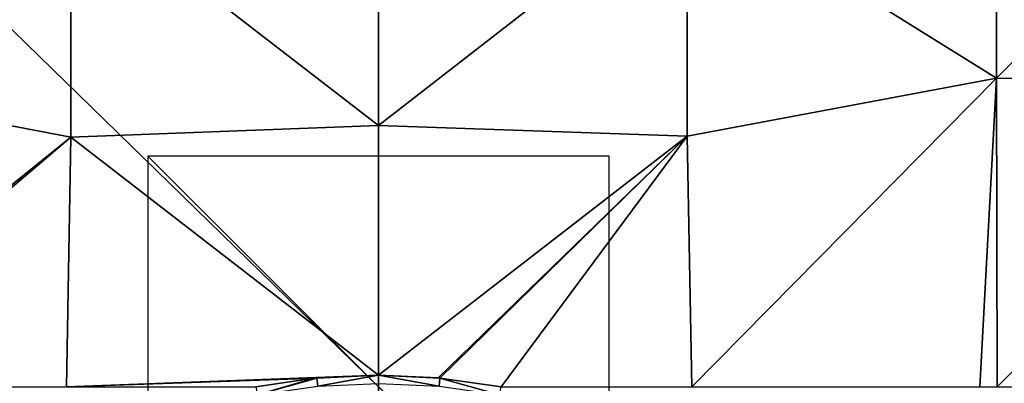
# Model space of a CAD drawing. Units: millimetres. Extents: x -82 to 82, y -113 to 82.
# Drawn here: x -16 to 27, y 0 to 16 of the extents above; entities that cross this region are included whole.
import ezdxf

# ---------------------------------------------------------------- set-up
doc = ezdxf.new("R2010")
doc.units = ezdxf.units.MM
doc.header["$LTSCALE"] = 88.413066
for name, color, linetype in [('190', 7, 'CONTINUOUS'), ('200', 7, 'CONTINUOUS'), ('202', 7, 'CONTINUOUS'), ('61', 7, 'CONTINUOUS'), ('63', 7, 'CONTINUOUS'), ('86', 7, 'CONTINUOUS'), ('87', 7, 'CONTINUOUS')]:
    doc.layers.add(name, color=color, linetype=linetype)

msp = doc.modelspace()

# ---------------------------------------------------------------- linework, layer by layer
at = {"layer": '190', "color": 254, "linetype": 'Continuous', "true_color": 0xe6e6e6}
for points in [[(-81.5, -79.5), (-81.5, 79.5), (81.5, -79.5), (-81.5, -79.5)], [(-81.5, 79.5), (81.5, 79.5), (81.5, -79.5), (-81.5, 79.5)]]:
    msp.add_3dface(points, dxfattribs=at)
at = {"layer": '200', "linetype": 'Continuous'}
for points in [[(-10, -10), (10, -10), (-10, 10), (-10, -10)], [(10, -10), (10, 10), (-10, 10), (10, -10)]]:
    msp.add_3dface(points, dxfattribs=at)
at = {"layer": '202', "linetype": 'Continuous'}
for points in [[(0, -10, -10), (0, 10, -10), (0, 10, 10), (0, -10, -10)], [(0, -10, 10), (0, -10, -10), (0, 10, 10), (0, -10, 10)]]:
    msp.add_3dface(points, dxfattribs=at)
at = {"layer": '61', "color": 254, "linetype": 'Continuous', "true_color": 0xe6e6e6}
for points in [[(-26.734, 13.385, 10.435), (-13.334, 21.644, 10.46), (-26.731, 26.77, 10.389), (-26.734, 13.385, 10.435)], [(-13.335, 10.822, 10.482), (-13.334, 21.644, 10.46), (-26.734, 13.385, 10.435), (-13.335, 10.822, 10.482)], [(-13.334, 21.644, 10.46), (-13.335, 10.822, 10.482), (0, 11.334, 10.493), (-13.334, 21.644, 10.46)], [(0, 21.751, 10.474), (-13.334, 21.644, 10.46), (0, 11.334, 10.493), (0, 21.751, 10.474)], [(-26.764, 0, 10.45), (-13.335, 10.822, 10.482), (-26.734, 13.385, 10.435), (-26.764, 0, 10.45)], [(0, 11.334, 10.493), (-13.335, 10.822, 10.482), (0, 0.5, 10.5), (0, 11.334, 10.493)], [(-26.067, 0, 10.453), (-13.335, 10.822, 10.482), (-26.764, 0, 10.45), (-26.067, 0, 10.453)], [(-13.532, 0, 10.489), (-13.335, 10.822, 10.482), (-26.067, 0, 10.453), (-13.532, 0, 10.489)], [(-13.335, 10.822, 10.482), (-13.532, 0, 10.489), (0, 0.5, 10.5), (-13.335, 10.822, 10.482)], [(0, 0.5, 10.5), (-13.532, 0, 10.489), (-2.679, 0.375, 10.5), (0, 0.5, 10.5)], [(-2.679, 0.375, 10.5), (-13.532, 0, 10.489), (-2.788, 0.364, 10.5), (-2.679, 0.375, 10.5)], [(-2.788, 0.364, 10.5), (-13.532, 0, 10.489), (-5.315, 0, 10.498), (-2.788, 0.364, 10.5)]]:
    msp.add_3dface(points, dxfattribs=at)
at = {"layer": '63', "color": 254, "linetype": 'Continuous', "true_color": 0xe6e6e6}
for points in [[(26.788, 13.385, 10.435), (26.785, 26.77, 10.388), (13.387, 21.746, 10.46), (26.788, 13.385, 10.435)], [(26.785, 26.77, 10.388), (26.788, 13.385, 10.435), (40.18, 26.762, 10.249), (26.785, 26.77, 10.388)], [(26.788, 13.385, 10.435), (40.184, 13.382, 10.308), (40.18, 26.762, 10.249), (26.788, 13.385, 10.435)], [(0, 21.751, 10.474), (0, 11.334, 10.493), (13.387, 21.746, 10.46), (0, 21.751, 10.474)], [(0, 11.334, 10.493), (13.388, 10.874, 10.482), (13.387, 21.746, 10.46), (0, 11.334, 10.493)], [(13.388, 10.874, 10.482), (26.788, 13.385, 10.435), (13.387, 21.746, 10.46), (13.388, 10.874, 10.482)], [(13.586, 0, 10.489), (26.788, 13.385, 10.435), (13.388, 10.874, 10.482), (13.586, 0, 10.489)], [(26.067, 0, 10.453), (26.788, 13.385, 10.435), (13.586, 0, 10.489), (26.067, 0, 10.453)], [(26.819, 0, 10.449), (26.788, 13.385, 10.435), (26.067, 0, 10.453), (26.819, 0, 10.449)], [(26.788, 13.385, 10.435), (26.819, 0, 10.449), (40.184, 13.382, 10.308), (26.788, 13.385, 10.435)], [(26.819, 0, 10.449), (40.339, 0, 10.325), (40.184, 13.382, 10.308), (26.819, 0, 10.449)], [(0, 11.334, 10.493), (0, 0.5, 10.5), (13.388, 10.874, 10.482), (0, 11.334, 10.493)], [(13.388, 10.874, 10.482), (0, 0.5, 10.5), (2.583, 0.384, 10.5), (13.388, 10.874, 10.482)], [(2.663, 0.377, 10.5), (13.388, 10.874, 10.482), (2.583, 0.384, 10.5), (2.663, 0.377, 10.5)], [(5.315, 0, 10.498), (13.388, 10.874, 10.482), (2.663, 0.377, 10.5), (5.315, 0, 10.498)], [(13.586, 0, 10.489), (13.388, 10.874, 10.482), (5.315, 0, 10.498), (13.586, 0, 10.489)]]:
    msp.add_3dface(points, dxfattribs=at)
at = {"layer": '86', "color": 254, "linetype": 'Continuous', "true_color": 0xe6e6e6}
for points in [[(0, 0.5, 10.5), (2.663, 0.377, 10.5), (2.583, 0.384, 10.5), (0, 0.5, 10.5)], [(2.663, 0.377, 10.5), (0, 0.5, 10.5), (2.636, 0.023, 10.353), (2.663, 0.377, 10.5)], [(2.636, 0.023, 10.353), (0, 0.5, 10.5), (0, 0.146, 10.354), (2.636, 0.023, 10.353)], [(5.25, -0.346, 10.353), (2.663, 0.377, 10.5), (2.636, 0.023, 10.353), (5.25, -0.346, 10.353)], [(5.315, 0, 10.498), (2.663, 0.377, 10.5), (5.25, -0.346, 10.353), (5.315, 0, 10.498)]]:
    msp.add_3dface(points, dxfattribs=at)
at = {"layer": '87', "color": 254, "linetype": 'Continuous', "true_color": 0xe6e6e6}
for points in [[(0, 0.5, 10.5), (-2.679, 0.375, 10.5), (-2.636, 0.023, 10.353), (0, 0.5, 10.5)], [(0, 0.146, 10.354), (0, 0.5, 10.5), (-2.636, 0.023, 10.353), (0, 0.146, 10.354)], [(-2.788, 0.364, 10.5), (-5.315, 0, 10.498), (-5.25, -0.346, 10.353), (-2.788, 0.364, 10.5)], [(-2.679, 0.375, 10.5), (-2.788, 0.364, 10.5), (-5.25, -0.346, 10.353), (-2.679, 0.375, 10.5)], [(-2.636, 0.023, 10.353), (-2.679, 0.375, 10.5), (-5.25, -0.346, 10.353), (-2.636, 0.023, 10.353)]]:
    msp.add_3dface(points, dxfattribs=at)

doc.saveas('drawing.dxf')
